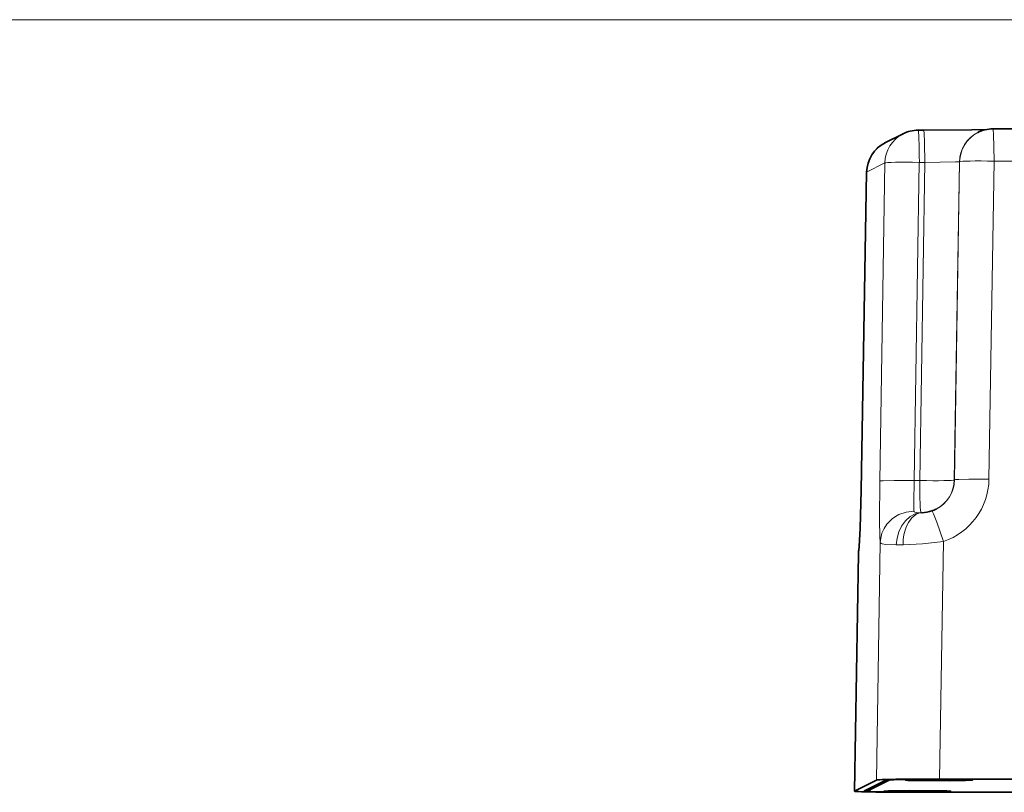
# Model space of a CAD drawing. Extents: x 0 to 420, y 0 to 297.
# Drawn here: x 110 to 140, y 205 to 229 of the extents above; entities that cross this region are included whole.
import ezdxf

# ---------------------------------------------------------------- set-up
doc = ezdxf.new("R2010")
doc.units = 0

msp = doc.modelspace()

# ---------------------------------------------------------------- linework, layer by layer
at = {"color": 7, "lineweight": 13}
for p, q in [((87.688, 228.523), (285.42, 228.523)), ((135.57, 223.955), (136.115, 224.231)), ((136.115, 224.231), (135.961, 214.701)), ((137.148, 224.249), (136.995, 214.718)), ((137.315, 224.249), (137.148, 224.249)), ((137.162, 214.718), (137.315, 224.249)), ((138.195, 214.736), (138.349, 224.266)), ((138.201, 214.739), (138.355, 224.269)), ((138.355, 224.269), (138.349, 224.266)), ((139.235, 214.756), (139.389, 224.287)), ((139.389, 224.287), (167.326, 224.29)), ((135.405, 214.419), (135.57, 223.955)), ((135.57, 223.955), (135.57, 223.955)), ((138.195, 214.736), (138.201, 214.739)), ((136.995, 214.718), (137.162, 214.718)), ((135.404, 214.419), (135.405, 214.419)), ((137.195, 213.753), (137.223, 213.753)), ((135.977, 212.863), (135.862, 205.745)), ((137.757, 205.778), (137.872, 212.895)), ((135.203, 205.412), (135.327, 212.533)), ((135.326, 212.523), (135.327, 212.533)), ((136.126, 205.744), (135.472, 205.413)), ((136.244, 205.745), (136.244, 205.754)), ((168.93, 205.777), (137.815, 205.773)), ((135.588, 205.413), (135.588, 205.464)), ((137.048, 205.384), (152.537, 205.386)), ((137.049, 205.386), (137.048, 205.384))]:
    msp.add_line(p, q, dxfattribs=at)
at = {"color": 7, "lineweight": 35}
for p, q in [((136.117, 224.83), (136.662, 225.106)), ((137.281, 225.214), (137.114, 225.214)), ((138.896, 225.141), (138.902, 225.144)), ((167.291, 225.255), (139.354, 225.252)), ((135.404, 214.419), (135.57, 223.955)), ((137.652, 213.863), (137.666, 213.87)), ((137.223, 213.753), (137.229, 213.754)), ((135.202, 205.41), (135.326, 212.523)), ((135.862, 205.745), (135.203, 205.412)), ((135.502, 205.42), (136.149, 205.748)), ((135.588, 205.413), (136.244, 205.745)), ((137.603, 205.762), (137.592, 205.756)), ((137.592, 205.756), (137.859, 205.756)), ((169.006, 205.781), (137.757, 205.778)), ((137.794, 205.771), (168.943, 205.775)), ((168.93, 205.777), (137.815, 205.773)), ((137.859, 205.756), (137.87, 205.762)), ((137.859, 205.756), (137.859, 205.762)), ((135.202, 205.41), (135.203, 205.412)), ((135.587, 205.412), (135.587, 205.463)), ((135.587, 205.412), (135.588, 205.413)), ((136.948, 205.43), (136.937, 205.424)), ((136.937, 205.424), (137.203, 205.424)), ((136.972, 205.38), (152.539, 205.382)), ((152.536, 205.388), (137.036, 205.386)), ((137.203, 205.424), (137.215, 205.43)), ((137.203, 205.424), (137.203, 205.43))]:
    msp.add_line(p, q, dxfattribs=at)
for points in [[(137.281, 225.214), (138.72, 225.224), (139.166, 225.236), (139.182, 225.237)], [(135.404, 214.419), (135.373, 213.288), (135.343, 212.746), (135.333, 212.629)], [(136.145, 205.747), (136.614, 205.764), (137.815, 205.773)], [(136.743, 205.744), (136.743, 205.745), (136.745, 205.745), (136.761, 205.747), (136.882, 205.753), (137.494, 205.761), (138.252, 205.76)], [(137.233, 205.729), (136.803, 205.738), (136.748, 205.742), (136.744, 205.743), (136.743, 205.743), (136.743, 205.744), (136.743, 205.744)], [(136.987, 205.756), (137.367, 205.75), (138.058, 205.75), (138.501, 205.757)], [(138.743, 205.745), (138.742, 205.745), (138.742, 205.745), (138.74, 205.744), (138.733, 205.743), (138.707, 205.741), (138.536, 205.735), (138.061, 205.728), (137.233, 205.729)], [(138.252, 205.76), (138.623, 205.754), (138.731, 205.748), (138.74, 205.747), (138.742, 205.746), (138.742, 205.746), (138.743, 205.745)], [(136.578, 205.397), (136.148, 205.406), (136.093, 205.41), (136.089, 205.411), (136.088, 205.411), (136.087, 205.412), (136.088, 205.412)], [(136.088, 205.412), (136.088, 205.413), (136.09, 205.413), (136.106, 205.415), (136.227, 205.421), (136.839, 205.429), (137.597, 205.428)], [(136.332, 205.424), (136.712, 205.418), (137.403, 205.418), (137.846, 205.425)], [(138.087, 205.413), (138.087, 205.413), (138.087, 205.413), (138.085, 205.412), (138.078, 205.411), (138.052, 205.409), (137.881, 205.403), (137.405, 205.396), (136.578, 205.397)], [(137.597, 205.428), (137.968, 205.422), (138.075, 205.416), (138.085, 205.415), (138.087, 205.414), (138.087, 205.414), (138.087, 205.413)]]:
    msp.add_lwpolyline(points, dxfattribs=at)
at = {"color": 7, "lineweight": 13}
for points in [[(137.315, 224.249), (137.308, 224.83), (137.294, 225.132), (137.288, 225.188), (137.285, 225.207), (137.283, 225.212), (137.282, 225.213), (137.281, 225.214), (137.281, 225.214)], [(139.389, 224.287), (139.385, 224.715), (139.373, 225.088), (139.362, 225.227), (139.358, 225.246), (139.356, 225.251), (139.355, 225.252), (139.354, 225.252), (139.354, 225.252)], [(138.349, 224.266), (138.235, 224.264), (137.315, 224.249)], [(138.201, 214.739), (138.202, 214.739), (138.206, 214.741), (138.227, 214.745), (138.335, 214.753), (138.632, 214.76), (139.235, 214.756)], [(135.961, 214.701), (135.956, 213.521), (135.966, 213.054), (135.977, 212.863)], [(136.995, 214.718), (136.391, 214.722), (136.063, 214.713), (135.988, 214.707), (135.965, 214.703), (135.962, 214.701), (135.961, 214.701)], [(136.995, 214.718), (136.981, 214.059), (136.986, 213.799)], [(135.327, 212.533), (135.343, 212.718), (135.372, 213.249), (135.405, 214.419)], [(136.986, 213.799), (136.754, 213.773), (136.533, 213.697), (136.43, 213.64), (136.335, 213.572), (136.25, 213.495), (136.174, 213.408), (136.091, 213.281), (136.029, 213.143), (135.991, 212.996), (135.977, 212.863)], [(137.195, 213.753), (137.11, 213.745), (137.027, 213.723), (136.872, 213.644), (136.729, 213.516), (136.615, 213.356), (136.534, 213.18), (136.482, 212.991), (136.459, 212.79)], [(137.229, 213.754), (137.136, 213.737), (137.047, 213.698), (136.923, 213.599), (136.822, 213.465), (136.765, 213.352), (136.72, 213.229), (136.687, 213.093), (136.668, 212.952), (136.661, 212.793)], [(136.986, 213.799), (136.99, 213.789), (136.996, 213.783), (137.014, 213.773), (137.057, 213.762), (137.195, 213.753)], [(137.521, 213.808), (137.521, 213.808), (137.523, 213.808), (137.526, 213.805), (137.532, 213.798), (137.571, 213.718), (137.67, 213.469), (137.872, 212.895)], [(135.977, 212.863), (135.982, 212.853), (136.002, 212.835), (136.037, 212.82), (136.147, 212.801), (136.459, 212.79)], [(136.661, 212.793), (137.246, 212.826), (137.872, 212.895)]]:
    msp.add_lwpolyline(points, dxfattribs=at)
for centre, radius, start, end in [((137.114, 224.215), 0.999, 117.4501, 179.0566), ((139.348, 224.25), 0.999, 116.8849, 179.0553), ((139.354, 224.253), 0.999, 116.8848, 179.0553), ((136.569, 223.939), 0.999, 116.1581, 179.0536), ((137.204, 214.754), 0.997, 296.8795, 359.1287), ((137.238, 214.788), 1.997, 288.5073, 359.0805), ((137.196, 214.752), 0.999, 298.0626, 359.0546), ((136.459, 218.687), 5.898, 270.0006, 271.9662), ((136.215, 212.529), 0.888, 173.4986, 179.7021), ((136.126, 205.811), 0.0666, 270.0063, 286.8989), ((135.472, 205.479), 0.0666, 270.0056, 296.8746)]:
    msp.add_arc(centre, radius, start, end, dxfattribs=at)
at = {"color": 7, "lineweight": 35}
for centre, radius, start, end in [((137.114, 224.214), 1, 90.0068, 117.4407), ((139.354, 224.252), 1, 90.0069, 116.8746), ((136.57, 223.938), 1, 116.2531, 179.0078), ((137.205, 214.753), 0.996, 288.4912, 296.8746), ((137.171, 214.872), 1.12, 272.9326, 288.1782), ((136.428, 212.504), 1.102, 173.4894, 179.0001)]:
    msp.add_arc(centre, radius, start, end, dxfattribs=at)
at = {"color": 7, "lineweight": 13}
for centre, major_axis, ratio, start_param, end_param in [((137.114, 224.214), (0, -1), 0.034493, 1.605721, 3.14151), ((137.114, 224.214), (1, -0.016), 0.035493, 1.536889, 3.107381), ((139.354, 224.252), (1, -0.016), 0.035493, 1.536889, 3.107381), ((137.196, 214.753), (1, -0.016), 0.035493, 4.678482, 6.248974), ((137.196, 214.753), (0, -1), 0.034493, 4.747313, 6.256173), ((137.759, 205.744), (1.633, 0.001), 0.01746, 1.536291, 3.107087), ((137.105, 205.413), (1.633, 0.001), 0.01746, 3.107087, 4.677883)]:
    msp.add_ellipse(centre, major_axis=major_axis, ratio=ratio, start_param=start_param, end_param=end_param, dxfattribs=at)
at = {"color": 7, "lineweight": 35}
for centre, major_axis, ratio, start_param, end_param in [((137.695, 205.746), (1.834, 0.001), 0.01746, 1.536595, 3.107087), ((137.743, 205.745), (1.5, 0.001), 0.01746, 1.536291, 3.107087), ((137.036, 205.412), (1.834, 0.001), 0.017459, 3.141197, 4.677579), ((137.087, 205.413), (1.5, 0.001), 0.01746, 3.141593, 4.677883)]:
    msp.add_ellipse(centre, major_axis=major_axis, ratio=ratio, start_param=start_param, end_param=end_param, dxfattribs=at)

doc.saveas('drawing.dxf')
